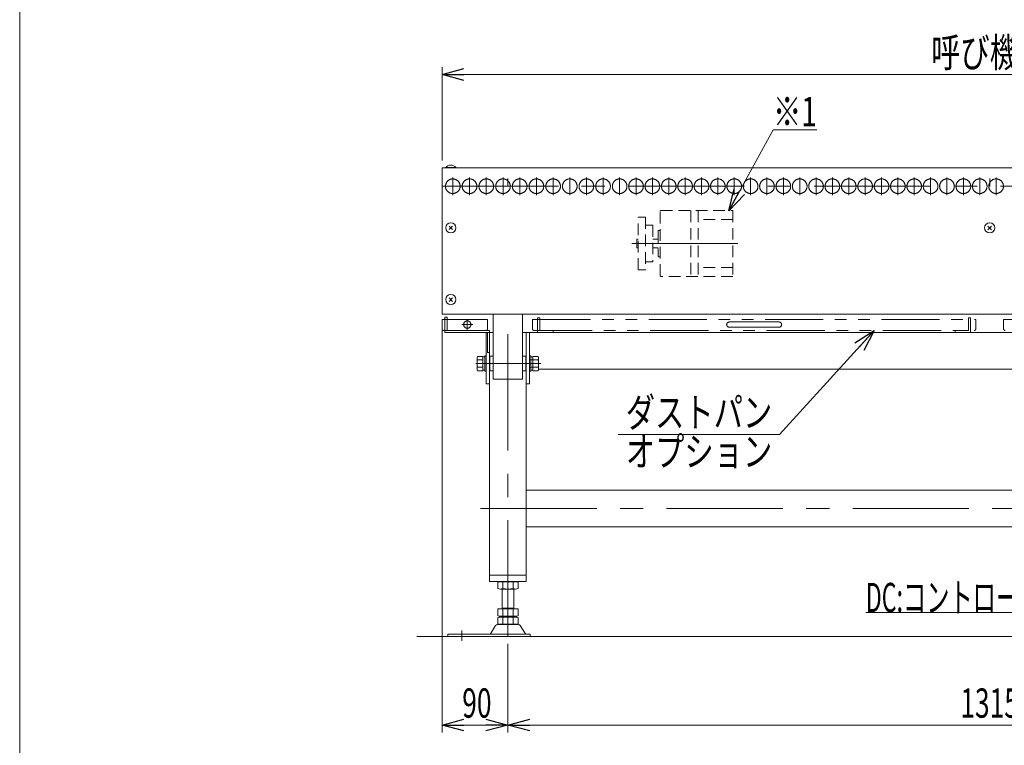
# Model space of a CAD drawing. Units: millimetres. Extents: x -1970 to 1970, y -1352 to 1351.
# Drawn here: x -1970 to -626, y -552 to 439 of the extents above; entities that cross this region are included whole.
import ezdxf
from ezdxf.enums import TextEntityAlignment as Align

# ---------------------------------------------------------------- set-up
doc = ezdxf.new("R2010")
doc.units = ezdxf.units.MM
doc.header["$LTSCALE"] = 2.5
for name, pattern in [('CENTERX2', [101.6, 63.5, -12.7, 12.7, -12.7]), ('DASHED2', [9.525, 6.35, -3.175]), ('PHANTOM', [63.5, 31.75, -6.35, 6.35, -6.35, 6.35, -6.35])]:
    doc.linetypes.add(name, pattern=pattern)
for name, color, linetype in [('1', 7, 'Continuous'), ('15', 7, 'Continuous'), ('28', 7, 'Continuous'), ('29', 7, 'Continuous'), ('34', 7, 'Continuous'), ('38', 7, 'Continuous'), ('8', 7, 'Continuous'), ('Layer0028', 7, 'Continuous'), ('Layer0029', 7, 'Continuous'), ('ZUWAKU', 7, 'Continuous')]:
    doc.layers.add(name, color=color, linetype=linetype)
doc.styles.add('dcStyle0', font='ＭＳ Ｐゴシック')
doc.dimstyles.new('dc_Rotated', dxfattribs={"dimtxt": 40, "dimasz": 30.000019, "dimexe": 10, "dimexo": 10, "dimgap": 10, "dimtad": 3, "dimdsep": 46, "dimtxsty": 'dcStyle0', "dimblk1": 'OPEN30', "dimblk2": 'OPEN30', "dimsah": 1, "dimcen": 0.09, "dimclrd": 2, "dimclre": 2, "dimclrt": 2, "dimadec": 0, "dimazin": 2, "dimtfac": 1, "dimtdec": 4, "dimtmove": 0, "dimatfit": 3, "dimfxl": 1, "dimarcsym": 1})

# ---------------------------------------------------------------- blocks, each defined once
blk = doc.blocks.new('DC_GROUP_W_GA20H_S_050_1')
at = {"layer": 'Layer0028', "color": 140, "linetype": 'PHANTOM', "lineweight": 13}
for p, q in [((-1393.6, 29.8), (-1331.6, 29.8)), ((-1393.6, 16.8), (-1393.6, 29.8)), ((-1359.1, 30.3), (-1359.1, 15.3)), ((-1331.6, 29.8), (-1331.6, 16.8)), ((-1270.1, 29.8), (-1270.1, 16.8)), ((-1270.1, 29.8), (-665.1, 29.8)), ((-665.1, 16.8), (-665.1, 29.8)), ((-627.1, 29.8), (-22.1, 29.8)), ((-627.1, 16.8), (-627.1, 29.8)), ((-1391.6, 14.8), (-1333.6, 14.8)), ((-1366.6, 22.8), (-1351.6, 22.8)), ((-1268.1, 14.8), (-667.1, 14.8))]:
    blk.add_line(p, q, dxfattribs=at)
blk.add_circle((-1359.1, 22.8), 5, dxfattribs=at)
for centre, start, end in [((-1391.6, 16.8), 180, 270), ((-1333.6, 16.8), 270, 0), ((-1268.1, 16.8), 180, 270), ((-667.1, 16.8), 270, 0), ((-625.1, 16.8), 180, 270)]:
    blk.add_arc(centre, 2, start, end, dxfattribs=at)
blk = doc.blocks.new('DC_GROUP_W_GA20H_S_050_13')
at = {"layer": 'Layer0028', "color": 140, "linetype": 'PHANTOM', "lineweight": 13}
for p, q in [((-1001.6, 26.3), (-933.6, 26.3)), ((-1001.6, 19.3), (-933.6, 19.3))]:
    blk.add_line(p, q, dxfattribs=at)
for centre, start, end in [((-1001.6, 22.8), 90, 270), ((-933.6, 22.8), 270, 90)]:
    blk.add_arc(centre, 3.5, start, end, dxfattribs=at)
blk = doc.blocks.new('_Open30')
at = {"color": 0, "linetype": 'ByBlock', "lineweight": -2}
for p, q in [((-1, 0.267949), (0, 0)), ((0, 0), (-1, -0.267949)), ((0, 0), (-1, 0))]:
    blk.add_line(p, q, dxfattribs=at)
blk = doc.blocks.new('DC_GROUP_W_GA20H_S_050_2')
at = {"color": 2, "linetype": 'Continuous', "lineweight": 13}
for p, q in [((-933.1, -127.2), (-803.8, 14.8)), ((-1153, -127.2), (-933.1, -127.2))]:
    blk.add_line(p, q, dxfattribs=at)
at = {"color": 2, "xscale": 30.00002807615286, "yscale": 29.99989368223643, "rotation": 47.68289035147092}
blk.add_blockref('_Open30', (-803.8, 14.8), dxfattribs=at)
blk = doc.blocks.new('DC_GROUP_W_GA20H_S_050_21')
at = {"layer": '1', "color": 7, "linetype": 'Continuous', "lineweight": 13}
for p, q in [((-648.5, 152.3), (-643.6, 157.2)), ((-648.5, 157.2), (-643.6, 152.3))]:
    blk.add_line(p, q, dxfattribs=at)
blk = doc.blocks.new('DC_GROUP_W_GA20H_S_050_22')
at = {"layer": '1', "color": 7, "linetype": 'Continuous', "lineweight": 13}
blk.add_circle((-646.1, 154.8), 7, dxfattribs=at)
blk = doc.blocks.new('DC_GROUP_W_GA20H_S_050_20')
at = {"layer": '1', "linetype": 'Continuous'}
for name in ['DC_GROUP_W_GA20H_S_050_22', 'DC_GROUP_W_GA20H_S_050_21']:
    blk.add_blockref(name, (0, 0), dxfattribs=at)
blk = doc.blocks.new('DC_GROUP_W_GA20H_S_050_24')
at = {"layer": '1', "color": 7, "linetype": 'Continuous', "lineweight": 13}
for p, q in [((-1384, 152.4), (-1379.1, 157.3)), ((-1384, 157.3), (-1379.1, 152.4))]:
    blk.add_line(p, q, dxfattribs=at)
blk = doc.blocks.new('DC_GROUP_W_GA20H_S_050_25')
at = {"layer": '1', "color": 7, "linetype": 'Continuous', "lineweight": 13}
blk.add_circle((-1381.6, 154.9), 7, dxfattribs=at)
blk = doc.blocks.new('DC_GROUP_W_GA20H_S_050_23')
at = {"layer": '1', "linetype": 'Continuous'}
for name in ['DC_GROUP_W_GA20H_S_050_25', 'DC_GROUP_W_GA20H_S_050_24']:
    blk.add_blockref(name, (0, 0), dxfattribs=at)
blk = doc.blocks.new('DC_GROUP_W_GA20H_S_050_27')
at = {"layer": '1', "color": 7, "linetype": 'Continuous', "lineweight": 13}
for p, q in [((-1384, 54.4), (-1379.1, 59.3)), ((-1384, 59.3), (-1379.1, 54.4))]:
    blk.add_line(p, q, dxfattribs=at)
blk = doc.blocks.new('DC_GROUP_W_GA20H_S_050_28')
at = {"layer": '1', "color": 7, "linetype": 'Continuous', "lineweight": 13}
blk.add_circle((-1381.6, 56.9), 7, dxfattribs=at)
blk = doc.blocks.new('DC_GROUP_W_GA20H_S_050_26')
at = {"layer": '1', "linetype": 'Continuous'}
for name in ['DC_GROUP_W_GA20H_S_050_28', 'DC_GROUP_W_GA20H_S_050_27']:
    blk.add_blockref(name, (0, 0), dxfattribs=at)
blk = doc.blocks.new('*D224')
at = {"color": 2, "linetype": 'Continuous', "lineweight": 13}
for p, q in [((-1393.6, 26.8), (-1393.6, -533.9)), ((-1303.7, -413.2), (-1303.7, -533.9)), ((-1393.6, -523.9), (-1303.7, -523.9))]:
    blk.add_line(p, q, dxfattribs=at)
at = {"color": 2, "xscale": 30.00002807615286, "yscale": 29.99989368223643}
for p, rotation in [((-1393.6, -523.9), 180), ((-1303.7, -523.9), 360)]:
    blk.add_blockref('_Open30', p, dxfattribs=dict(at, rotation=rotation))
at = {"color": 2, "style": 'dcStyle0', "width": 0.6875}
blk.add_text('90', height=40, dxfattribs=at).set_placement((-1366, -513.9), (-1326, -513.9), align=Align.FIT)
blk = doc.blocks.new('*D225')
at = {"color": 2, "linetype": 'Continuous', "lineweight": 13}
for p, q in [((-1303.7, -413.2), (-1303.7, -533.9)), ((11.3, -413.2), (11.3, -533.9)), ((-1303.7, -523.9), (11.3, -523.9))]:
    blk.add_line(p, q, dxfattribs=at)
at = {"color": 2, "xscale": 30.00002807615286, "yscale": 29.99989368223643}
for p, rotation in [((-1303.7, -523.9), 180), ((11.3, -523.9), 360)]:
    blk.add_blockref('_Open30', p, dxfattribs=dict(at, rotation=rotation))
at = {"color": 2, "style": 'dcStyle0', "width": 0.6875}
blk.add_text('1315', height=40, dxfattribs=at).set_placement((-686.2, -513.9), (-606.2, -513.9), align=Align.FIT)
blk = doc.blocks.new('DC_GROUP_W_GA20H_S_050_254')
at = {"color": 2, "linetype": 'Continuous', "lineweight": 13}
for p, q in [((-284.1, -156.7), (-447.3, -370.1)), ((-447.3, -370.1), (-815.3, -370.1))]:
    blk.add_line(p, q, dxfattribs=at)
at = {"color": 2, "xscale": 30.00002807615286, "yscale": 29.99989368223643, "rotation": 52.5822033727763}
blk.add_blockref('_Open30', (-284.1, -156.7), dxfattribs=at)
at = {"color": 2, "style": 'dcStyle0', "width": 0.638738}
blk.add_text('DC:コントロールユニット', height=40, dxfattribs=at).set_placement((-815.3, -369.8), (-447.3, -369.8), align=Align.FIT)
blk = doc.blocks.new('DC_GROUP_W_GA20H_S_050_3')
at = {"layer": '29', "color": 3, "linetype": 'CENTERX2', "lineweight": 13}
for p, q in [((-1303.7, -403.2), (-1303.7, 36.8)), ((-1341.1, -228.2), (58.8, -228.2))]:
    blk.add_line(p, q, dxfattribs=at)
at = {"layer": '29', "color": 7, "linetype": 'Continuous', "lineweight": 13}
for p, q in [((-1333.2, 11.8), (-1333.2, -58.2)), ((-1333.2, 11.8), (-1323.7, 11.8)), ((-1328.7, -328.2), (-1328.7, 11.8)), ((-1283.7, 11.8), (-8.7, 11.8)), ((-1278.7, 11.8), (-1278.7, -328.2)), ((-1274.2, -58.2), (-1274.2, 11.8)), ((-30.7, -38.2), (-1261.7, -38.2)), ((-1333.2, -58.2), (-1328.7, -58.2)), ((-1278.7, -58.2), (-1274.2, -58.2)), ((-1278.7, -203.2), (-13.7, -203.2)), ((-13.7, -253.2), (-1278.7, -253.2)), ((-1278.7, -319.2), (-1328.7, -319.2)), ((-1328.7, -328.2), (-1278.7, -328.2))]:
    blk.add_line(p, q, dxfattribs=at)
blk = doc.blocks.new('DC_GROUP_W_GA20H_S_050_4')
at = {"layer": 'Layer0029', "color": 140, "linetype": 'PHANTOM', "lineweight": 13}
for p, q in [((-1386.6, 32.8), (-1389.6, 32.8)), ((-1389.6, 11.8), (-1389.6, 32.8)), ((-1386.6, 14.8), (-1386.6, 32.8)), ((-1260.1, 31.8), (-1263.1, 31.8)), ((-1263.1, 11.8), (-1263.1, 31.8)), ((-1260.1, 14.8), (-1260.1, 31.8)), ((-675.1, 31.8), (-675.1, 14.8)), ((-672.1, 31.8), (-675.1, 31.8)), ((-672.1, 31.8), (-672.1, 11.8)), ((-1386.6, 14.8), (-1328.6, 14.8)), ((-1328.6, 14.8), (-1328.6, -15.2)), ((-1260.1, 14.8), (-1242.1, 14.8)), ((-1242.1, 14.8), (-1242.1, 11.8)), ((-693.1, 11.8), (-693.1, 14.8)), ((-693.1, 14.8), (-675.1, 14.8)), ((-1331.6, 11.8), (-1389.6, 11.8)), ((-1331.6, 11.8), (-1331.6, -15.2)), ((-1242.1, 11.8), (-1263.1, 11.8)), ((-672.1, 11.8), (-693.1, 11.8)), ((-1331.6, -15.2), (-1328.6, -15.2))]:
    blk.add_line(p, q, dxfattribs=at)
blk = doc.blocks.new('DC_GROUP_W_GA20H_S_050_7')
at = {"layer": '34', "color": 7, "linetype": 'Continuous', "lineweight": 13}
for p, q in [((-1345.7, -37.8), (-1345.7, -23.1)), ((-1345, -20.6), (-1337.7, -20.6)), ((-1337.7, -25.5), (-1345, -25.5)), ((-1337.7, -20.6), (-1337.7, -40.3)), ((-1337.7, -21.2), (-1335.2, -21.2)), ((-1335.2, -40.9), (-1335.2, -19.9)), ((-1335.2, -19.9), (-1333.2, -19.9)), ((-1333.2, -19.9), (-1333.2, -40.9)), ((-1337.7, -35.3), (-1345, -35.3)), ((-1337.7, -40.3), (-1345, -40.3)), ((-1335.2, -39.6), (-1337.7, -39.6)), ((-1333.2, -40.9), (-1335.2, -40.9))]:
    blk.add_line(p, q, dxfattribs=at)
for centre, radius, start, end in [((-1341.4, -23.1), 4.34, 145.6158, 214.3842), ((-1329.5, -30.4), 16.2, 162.412, 197.588), ((-1341.4, -37.8), 4.34, 145.6158, 214.3842)]:
    blk.add_arc(centre, radius, start, end, dxfattribs=at)
blk = doc.blocks.new('DC_GROUP_W_GA20H_S_050_8')
at = {"layer": '34', "color": 7, "linetype": 'Continuous', "lineweight": 13}
for p, q in [((-1274.2, -19.9), (-1272.2, -19.9)), ((-1274.2, -40.9), (-1274.2, -19.9)), ((-1272.2, -19.9), (-1272.2, -40.9)), ((-1272.2, -21.2), (-1269.7, -21.2)), ((-1269.7, -40.3), (-1269.7, -20.6)), ((-1269.7, -20.6), (-1262.5, -20.6)), ((-1262.5, -25.5), (-1269.7, -25.5)), ((-1261.7, -23.1), (-1261.7, -37.8)), ((-1269.7, -39.6), (-1272.2, -39.6)), ((-1262.5, -35.3), (-1269.7, -35.3)), ((-1262.5, -40.3), (-1269.7, -40.3)), ((-1272.2, -40.9), (-1274.2, -40.9))]:
    blk.add_line(p, q, dxfattribs=at)
at = {"layer": '34', "color": 6, "linetype": 'Continuous', "lineweight": 13}
for p, q in [((-1272.2, -25.2), (-1274.2, -25.2)), ((-1269.7, -25.3), (-1272.2, -25.3)), ((-1272.2, -35.7), (-1274.2, -35.7)), ((-1269.7, -35.5), (-1272.2, -35.5))]:
    blk.add_line(p, q, dxfattribs=at)
at = {"layer": '34', "color": 7, "linetype": 'Continuous', "lineweight": 13}
for centre, radius, start, end in [((-1266.1, -23.1), 4.34, 325.6158, 34.3842), ((-1278, -30.4), 16.2, 342.412, 17.588), ((-1266.1, -37.8), 4.34, 325.6158, 34.3842)]:
    blk.add_arc(centre, radius, start, end, dxfattribs=at)
blk = doc.blocks.new('DC_GROUP_W_GA20H_S_050_9')
at = {"layer": '28', "color": 7, "linetype": 'Continuous', "lineweight": 13}
for p, q in [((-1393.6, 236.8), (-1393.6, 36.8)), ((101.4, 236.8), (-1393.6, 236.8)), ((-1393.6, 36.8), (101.4, 36.8))]:
    blk.add_line(p, q, dxfattribs=at)
at = {"layer": '28', "color": 3, "linetype": 'CENTERX2', "lineweight": 13}
for p, q in [((-1303.6, 222), (-1303.6, 211.5)), ((-646.1, 222), (-646.1, 211.5))]:
    blk.add_line(p, q, dxfattribs=at)
blk = doc.blocks.new('DC_GROUP_W_GA20H_S_050_10')
at = {"layer": 'ZUWAKU', "color": 7, "linetype": 'Continuous', "lineweight": 13}
blk.add_line((-1970, 1351.3), (-1970, -1328.7), dxfattribs=at)
blk = doc.blocks.new('*D16')
at = {"layer": '15', "color": 2, "linetype": 'Continuous', "lineweight": 13}
for p, q in [((-1393.6, 246.8), (-1393.6, 374.2)), ((-1393.6, 364.2), (101.4, 364.2)), ((101.4, 246.8), (101.4, 374.2))]:
    blk.add_line(p, q, dxfattribs=at)
at = {"layer": '15', "color": 2, "xscale": 30.00002807615286, "yscale": 29.99989368223643}
for p, rotation in [((-1393.6, 364.2), 180), ((101.4, 364.2), 360)]:
    blk.add_blockref('_Open30', p, dxfattribs=dict(at, rotation=rotation))
at = {"layer": '15', "color": 2, "style": 'dcStyle0', "width": 0.694305}
blk.add_text('呼び機長', height=40, dxfattribs=at).set_placement((-726.1, 374.2), (-566.1, 374.2), align=Align.FIT)
blk = doc.blocks.new('DC_GROUP_W_GA20H_S_050_252')
at = {"layer": '15', "color": 2, "linetype": 'Continuous', "lineweight": 13}
for p, q in [((-1002.3, 177.9), (-941.8, 288.5)), ((-941.8, 288.5), (-881.8, 288.5))]:
    blk.add_line(p, q, dxfattribs=at)
at = {"layer": '15', "color": 2, "xscale": 30.00002807615286, "yscale": 29.99989368223643, "rotation": 241.3013664446594}
blk.add_blockref('_Open30', (-1002.3, 177.9), dxfattribs=at)
at = {"layer": '15', "color": 2, "style": 'dcStyle0', "width": 0.6875}
blk.add_text('※1', height=40, dxfattribs=at).set_placement((-941.8, 293.5), (-881.8, 293.5), align=Align.FIT)
blk = doc.blocks.new('DC_GROUP_W_GA20H_S_050_29')
at = {"layer": '1', "color": 7, "linetype": 'Continuous', "lineweight": 13}
for p, q in [((-1374.6, 237.2), (-1388.6, 237.2)), ((-1388.6, 237.2), (-1388.6, 236.8)), ((-1374.6, 236.8), (-1388.6, 236.8)), ((-1374.6, 237.2), (-1374.6, 236.8))]:
    blk.add_line(p, q, dxfattribs=at)
blk.add_arc((-1381.6, 231.4), 9.1, 39.7151, 140.2849, dxfattribs=at)
blk = doc.blocks.new('DC_GROUP_W_GA20H_S_050_259')
at = {"layer": '8', "color": 4, "linetype": 'DASHED2', "lineweight": 13}
for p, q in [((-1095.8, 89.4), (-1095.8, 177.4)), ((-1094.8, 178.4), (-996.8, 178.4)), ((-1053.8, 178.4), (-1053.8, 88.4)), ((-1043.8, 178.4), (-1043.8, 88.4)), ((-996.8, 178.4), (-996.8, 88.4)), ((-1125.8, 169.4), (-1115.8, 169.4)), ((-1125.8, 97.4), (-1125.8, 169.4)), ((-1115.8, 169.4), (-1115.8, 97.4)), ((-996.8, 166.1), (-1043.8, 166.1)), ((-1115.8, 158.4), (-1105.8, 158.4)), ((-1105.8, 158.4), (-1105.8, 108.4)), ((-1098.8, 150.4), (-1098.8, 116.4)), ((-1095.8, 151.4), (-1097.8, 151.4)), ((-1127.8, 139.4), (-1127.8, 127.4)), ((-1125.8, 139.4), (-1127.8, 139.4)), ((-1098.8, 139.4), (-1105.8, 139.4)), ((-1127.8, 127.4), (-1125.8, 127.4)), ((-1105.8, 127.4), (-1098.8, 127.4)), ((-1105.8, 108.4), (-1115.8, 108.4)), ((-1097.8, 115.4), (-1095.8, 115.4)), ((-1125.8, 97.4), (-1115.8, 97.4)), ((-996.8, 100.8), (-1043.8, 100.8)), ((-996.8, 88.4), (-1094.8, 88.4))]:
    blk.add_line(p, q, dxfattribs=at)
at = {"layer": '8', "color": 3, "linetype": 'CENTERX2', "lineweight": 13}
blk.add_line((-989.8, 133.4), (-1134.4, 133.4), dxfattribs=at)
at = {"layer": '8', "color": 4, "linetype": 'DASHED2', "lineweight": 13}
for centre, start, end in [((-1094.8, 177.4), 90, 180), ((-1097.8, 150.4), 90, 180), ((-1097.8, 116.4), 180, 270), ((-1094.8, 89.4), 180, 270)]:
    blk.add_arc(centre, 1, start, end, dxfattribs=at)

msp = doc.modelspace()

# ---------------------------------------------------------------- linework, layer by layer
at = {"color": 3, "linetype": 'Continuous', "lineweight": 13}
msp.add_line((-1427.7941, -403.2384), (134.706, -403.2384), dxfattribs=at)
at = {"layer": '15', "color": 3, "linetype": 'CENTERX2', "lineweight": 13}
for p, q in [((-1378.8578, 199.6616), (-1378.8578, 223.6616)), ((-1356.0272, 199.6616), (-1356.0272, 223.6616)), ((-1333.1861, 199.6616), (-1333.1861, 223.6616)), ((-1310.36, 199.6616), (-1310.36, 223.6616)), ((-1287.5456, 199.6616), (-1287.5456, 223.6616)), ((-1264.7468, 199.6616), (-1264.7468, 223.6616)), ((-1241.9677, 199.6616), (-1241.9677, 223.6616)), ((-1219.2122, 199.6616), (-1219.2122, 223.6616)), ((-1196.5055, 199.6616), (-1196.5055, 223.6616)), ((-1173.7888, 199.6616), (-1173.7888, 223.6616)), ((-1151.1288, 199.6616), (-1151.1288, 223.6616)), ((-1128.7894, 199.6616), (-1128.7894, 223.6616)), ((-1106.4501, 199.6616), (-1106.4501, 223.6616)), ((-1084.1107, 199.6616), (-1084.1107, 223.6616)), ((-1061.7713, 199.6616), (-1061.7713, 223.6616)), ((-1039.4319, 199.6616), (-1039.4319, 223.6616)), ((-1017.0925, 199.6616), (-1017.0925, 223.6616)), ((-994.7531, 199.6616), (-994.7531, 223.6616)), ((-972.4137, 199.6616), (-972.4137, 223.6616)), ((-950.0744, 199.6616), (-950.0744, 223.6616)), ((-927.735, 199.6616), (-927.735, 223.6616)), ((-905.3956, 199.6616), (-905.3956, 223.6616)), ((-883.1402, 199.6616), (-883.1402, 223.6616)), ((-860.8008, 199.6616), (-860.8008, 223.6616)), ((-838.4614, 199.6616), (-838.4614, 223.6616)), ((-816.1011, 199.6616), (-816.1011, 223.6616)), ((-793.6987, 199.6616), (-793.6987, 223.6616)), ((-771.4433, 199.6616), (-771.4433, 223.6616)), ((-749.1039, 199.6616), (-749.1039, 223.6616)), ((-726.7645, 199.6616), (-726.7645, 223.6616)), ((-704.4041, 199.6616), (-704.4041, 223.6616)), ((-682.0017, 199.6616), (-682.0017, 223.6616)), ((-659.6623, 199.6616), (-659.6623, 223.6616)), ((-637.323, 199.6616), (-637.323, 223.6616)), ((-1393.5741, 211.6616), (98.939, 211.6616))]:
    msp.add_line(p, q, dxfattribs=at)
at = {"layer": '15', "color": 140, "linetype": 'PHANTOM', "lineweight": 13}
for centre in [(-1378.8578, 211.6616), (-1356.0272, 211.6616), (-1333.1861, 211.6616), (-1310.36, 211.6616), (-1287.5456, 211.6616), (-1264.7468, 211.6616), (-1241.9677, 211.6616), (-1219.2122, 211.6616), (-1196.5055, 211.6616), (-1173.7888, 211.6616), (-1151.1288, 211.6616), (-1128.7894, 211.6616), (-1106.4501, 211.6616), (-1084.1107, 211.6616), (-1061.7713, 211.6616), (-1039.4319, 211.6616), (-1017.0925, 211.6616), (-994.7531, 211.6616), (-972.4137, 211.6616), (-950.0744, 211.6616), (-927.735, 211.6616), (-905.3956, 211.6616), (-883.1402, 211.6616), (-860.8008, 211.6616), (-838.4614, 211.6616), (-816.1011, 211.6616), (-793.6987, 211.6616), (-771.4433, 211.6616), (-749.1039, 211.6616), (-726.7645, 211.6616), (-704.4041, 211.6616), (-682.0017, 211.6616), (-659.6623, 211.6616), (-637.323, 211.6616)]:
    msp.add_circle(centre, 10, dxfattribs=at)
at = {"layer": '29', "color": 7, "linetype": 'Continuous', "lineweight": 13}
for p, q in [((-1317.4305, -328.7743), (-1317.4305, -337.7025)), ((-1310.5023, -328.7743), (-1310.5023, -337.7025)), ((-1296.6459, -328.7743), (-1296.6459, -337.7025)), ((-1289.7177, -328.7743), (-1289.7177, -337.7025)), ((-1293.1818, -338.2384), (-1313.9664, -338.2384)), ((-1311.5741, -365.4384), (-1311.5741, -338.2384)), ((-1295.5741, -338.2384), (-1295.5741, -365.4384)), ((-1317.4305, -374.9025), (-1317.4305, -365.4384)), ((-1317.4305, -365.4384), (-1289.7177, -365.4384)), ((-1313.9664, -375.4384), (-1293.1818, -375.4384)), ((-1311.5741, -364.4384), (-1295.5741, -364.4384)), ((-1311.5741, -376.4384), (-1311.5741, -375.4384)), ((-1310.5023, -374.9025), (-1310.5023, -365.4384)), ((-1296.6459, -374.9025), (-1296.6459, -365.4384)), ((-1295.5741, -376.4384), (-1295.5741, -375.4384)), ((-1289.7177, -374.9025), (-1289.7177, -365.4384)), ((-1320.441, -388.2338), (-1327.2851, -399.5399)), ((-1289.3026, -386.7384), (-1317.8456, -386.7384)), ((-1317.4305, -385.9025), (-1317.4305, -376.9743)), ((-1313.9664, -376.4384), (-1293.1818, -376.4384)), ((-1293.1818, -386.4384), (-1313.9664, -386.4384)), ((-1310.5023, -385.9025), (-1310.5023, -376.9743)), ((-1296.6459, -385.9025), (-1296.6459, -376.9743)), ((-1289.7177, -385.9025), (-1289.7177, -376.9743)), ((-1279.863, -399.5399), (-1286.7072, -388.2338)), ((-1385.5741, -400.0384), (-1385.5741, -403.2384)), ((-1273.0741, -400.0384), (-1385.5741, -400.0384)), ((-1273.0741, -403.2384), (-1273.0741, -400.0384)), ((-1385.5741, -403.2384), (-1273.0741, -403.2384))]:
    msp.add_line(p, q, dxfattribs=at)
at = {"layer": '29', "color": 3, "linetype": 'CENTERX2', "lineweight": 13}
msp.add_line((-1366.5741, -394.997), (-1366.5741, -408.8453), dxfattribs=at)
at = {"layer": '29', "color": 7, "linetype": 'Continuous', "lineweight": 13}
for centre, radius, start, end in [((-1313.9664, -339.7025), 11.4641, 72.4120462, 107.5879538), ((-1303.5741, -373.291), 45.0526, 81.1539262, 98.8460738), ((-1293.1818, -339.7025), 11.4641, 72.4120462, 107.5879538), ((-1313.9664, -326.7743), 11.4641, 252.4120462, 287.5879538), ((-1303.5741, -293.1858), 45.0526, 261.1539262, 278.8460738), ((-1293.1818, -326.7743), 11.4641, 252.4120462, 287.5879538), ((-1313.9664, -363.9743), 11.4641, 252.4120462, 287.5879538), ((-1303.5741, -330.3858), 45.0526, 261.1539262, 278.8460738), ((-1293.1818, -363.9743), 11.4641, 252.4120462, 287.5879538), ((-1317.8456, -389.7384), 3, 90, 149.8986954), ((-1313.9664, -387.9025), 11.4641, 72.4120462, 107.5879538), ((-1313.9664, -374.9743), 11.4641, 252.4120462, 287.5879538), ((-1303.5741, -421.491), 45.0526, 81.1539262, 98.8460738), ((-1303.5741, -341.3858), 45.0526, 261.1539262, 278.8460738), ((-1293.1818, -387.9025), 11.4641, 72.4120462, 107.5879538), ((-1293.1818, -374.9743), 11.4641, 252.4120462, 287.5879538), ((-1289.3026, -389.7384), 3, 30.1013046, 90), ((-1328.1502, -399.0384), 1, 270, 329.8986954), ((-1278.9979, -399.0384), 1, 210.1013046, 270)]:
    msp.add_arc(centre, radius, start, end, dxfattribs=at)
at = {"layer": '38', "color": 7, "linetype": 'Continuous', "lineweight": 13}
for p, q in [((-1323.7143, 36.6616), (-1323.7143, -51.6672)), ((-1283.7143, -51.6672), (-1283.7143, 36.6616)), ((-1328.7143, -21.0384), (-1328.2143, -20.5384)), ((-1328.7143, -21.0384), (-1328.7143, -40.0384)), ((-1323.7143, -20.5384), (-1328.2143, -20.5384)), ((-1283.7143, -20.5384), (-1279.2143, -20.5384)), ((-1278.7143, -21.0384), (-1279.2143, -20.5384)), ((-1278.7143, -40.0384), (-1278.7143, -21.0384)), ((-1328.7143, -40.0384), (-1328.2143, -40.5384)), ((-1278.7143, -40.0384), (-1279.2143, -40.5384)), ((-1323.7143, -40.5384), (-1328.2143, -40.5384)), ((-1323.7143, -51.6672), (-1283.7143, -51.6672)), ((-1283.7143, -40.5384), (-1279.2143, -40.5384))]:
    msp.add_line(p, q, dxfattribs=at)
at = {"layer": '38', "color": 3, "linetype": 'Continuous', "lineweight": 13}
for p, q in [((-1328.2143, -20.5384), (-1328.2143, -40.5384)), ((-1279.2143, -40.5384), (-1279.2143, -20.5384))]:
    msp.add_line(p, q, dxfattribs=at)
at = {"layer": '38', "color": 3, "linetype": 'CENTERX2', "lineweight": 13}
msp.add_line((-1347.642, -30.5384), (-1258.5484, -30.5384), dxfattribs=at)

# ---------------------------------------------------------------- block references
at = {"linetype": 'Continuous'}
for name in ['DC_GROUP_W_GA20H_S_050_23', 'DC_GROUP_W_GA20H_S_050_20', 'DC_GROUP_W_GA20H_S_050_26', 'DC_GROUP_W_GA20H_S_050_2', 'DC_GROUP_W_GA20H_S_050_254']:
    msp.add_blockref(name, (0, 0), dxfattribs=at)
at = {"layer": '1', "linetype": 'Continuous'}
msp.add_blockref('DC_GROUP_W_GA20H_S_050_29', (0, 0), dxfattribs=at)
at = {"layer": '15', "linetype": 'Continuous'}
msp.add_blockref('DC_GROUP_W_GA20H_S_050_252', (0, 0), dxfattribs=at)
at = {"layer": '28', "linetype": 'Continuous'}
msp.add_blockref('DC_GROUP_W_GA20H_S_050_9', (0, 0), dxfattribs=at)
at = {"layer": '29', "linetype": 'Continuous'}
msp.add_blockref('DC_GROUP_W_GA20H_S_050_3', (0, 0), dxfattribs=at)
at = {"layer": '34', "linetype": 'Continuous'}
for name in ['DC_GROUP_W_GA20H_S_050_7', 'DC_GROUP_W_GA20H_S_050_8']:
    msp.add_blockref(name, (0, 0), dxfattribs=at)
at = {"layer": '8', "linetype": 'Continuous'}
msp.add_blockref('DC_GROUP_W_GA20H_S_050_259', (0, 0), dxfattribs=at)
at = {"layer": 'Layer0028', "linetype": 'Continuous'}
for name in ['DC_GROUP_W_GA20H_S_050_1', 'DC_GROUP_W_GA20H_S_050_13']:
    msp.add_blockref(name, (0, 0), dxfattribs=at)
at = {"layer": 'Layer0029', "linetype": 'Continuous'}
msp.add_blockref('DC_GROUP_W_GA20H_S_050_4', (0, 0), dxfattribs=at)
at = {"layer": 'ZUWAKU', "linetype": 'Continuous'}
msp.add_blockref('DC_GROUP_W_GA20H_S_050_10', (0, 0), dxfattribs=at)

# ---------------------------------------------------------------- texts
at = {"color": 2, "style": 'dcStyle0'}
for s, width, p, p2 in [('ダストパン', 0.79285, (-1142.8257, -117.1635), (-942.8257, -117.1635)), ('オプション', 0.817221, (-1142.8257, -170.5879), (-942.8257, -170.5879))]:
    msp.add_text(s, height=40, dxfattribs=dict(at, width=width)).set_placement(p, p2, align=Align.FIT)

# ---------------------------------------------------------------- dimensions: what is measured, and where the dimension line sits
at = {"linetype": 'Continuous', "lineweight": 13}
dim = msp.add_linear_dim(base=(-1303.7143, -523.9314), p1=(-1393.574, 36.7616), p2=(-1303.7143, -403.2384), text='90', dimstyle='dc_Rotated', override={"dimtxt": 40, "dimasz": 30.000019, "dimexe": 10, "dimexo": 10, "dimgap": 10, "dimtad": 3, "dimtih": 0, "dimtoh": 0, "dimdec": 3, "dimlfac": 1, "dimzin": 8, "dimtxsty": 'dcStyle0', "dimblk1": 'Open30', "dimblk2": 'Open30', "dimsah": 1, "dimclrd": 2, "dimclre": 2, "dimclrt": 2, "dimazin": 2, "dimtofl": 1, "dimtolj": 0, "dimtzin": 8, "dimarcsym": 1}, dxfattribs=at)
dim.commit()
dim.dimension.update_dxf_attribs({"geometry": '*D224', "text_midpoint": (-1345.9668, -523.9314), "dimtype": 160})
dim = msp.add_linear_dim(base=(11.2857, -523.9314), p1=(-1303.7143, -403.2384), p2=(11.2857, -403.2384), dimstyle='dc_Rotated', override={"dimtxt": 40, "dimasz": 30.000019, "dimexe": 10, "dimexo": 10, "dimgap": 10, "dimtad": 3, "dimtih": 0, "dimtoh": 0, "dimdec": 3, "dimlfac": 1, "dimzin": 8, "dimtxsty": 'dcStyle0', "dimblk1": 'Open30', "dimblk2": 'Open30', "dimsah": 1, "dimclrd": 2, "dimclre": 2, "dimclrt": 2, "dimazin": 2, "dimtofl": 1, "dimtolj": 0, "dimtzin": 8, "dimarcsym": 1}, dxfattribs=at)
dim.commit()
dim.dimension.update_dxf_attribs({"geometry": '*D225', "text_midpoint": (-646.2143, -523.9314), "dimtype": 160})
at = {"layer": '15', "linetype": 'Continuous', "lineweight": 13}
dim = msp.add_linear_dim(base=(101.426, 364.2348), p1=(-1393.574, 236.7616), p2=(101.426, 236.7616), text='呼び機長', dimstyle='dc_Rotated', override={"dimtxt": 40, "dimasz": 30.000019, "dimexe": 10, "dimexo": 10, "dimgap": 10, "dimtad": 3, "dimtih": 0, "dimtoh": 0, "dimdec": 3, "dimlfac": 1, "dimzin": 8, "dimtxsty": 'dcStyle0', "dimblk1": 'Open30', "dimblk2": 'Open30', "dimsah": 1, "dimclrd": 2, "dimclre": 2, "dimclrt": 2, "dimazin": 2, "dimtofl": 1, "dimtolj": 0, "dimtzin": 8, "dimarcsym": 1}, dxfattribs=at)
dim.commit()
dim.dimension.update_dxf_attribs({"geometry": '*D16', "text_midpoint": (-646.074, 364.2348), "dimtype": 160})

doc.saveas('drawing.dxf')
